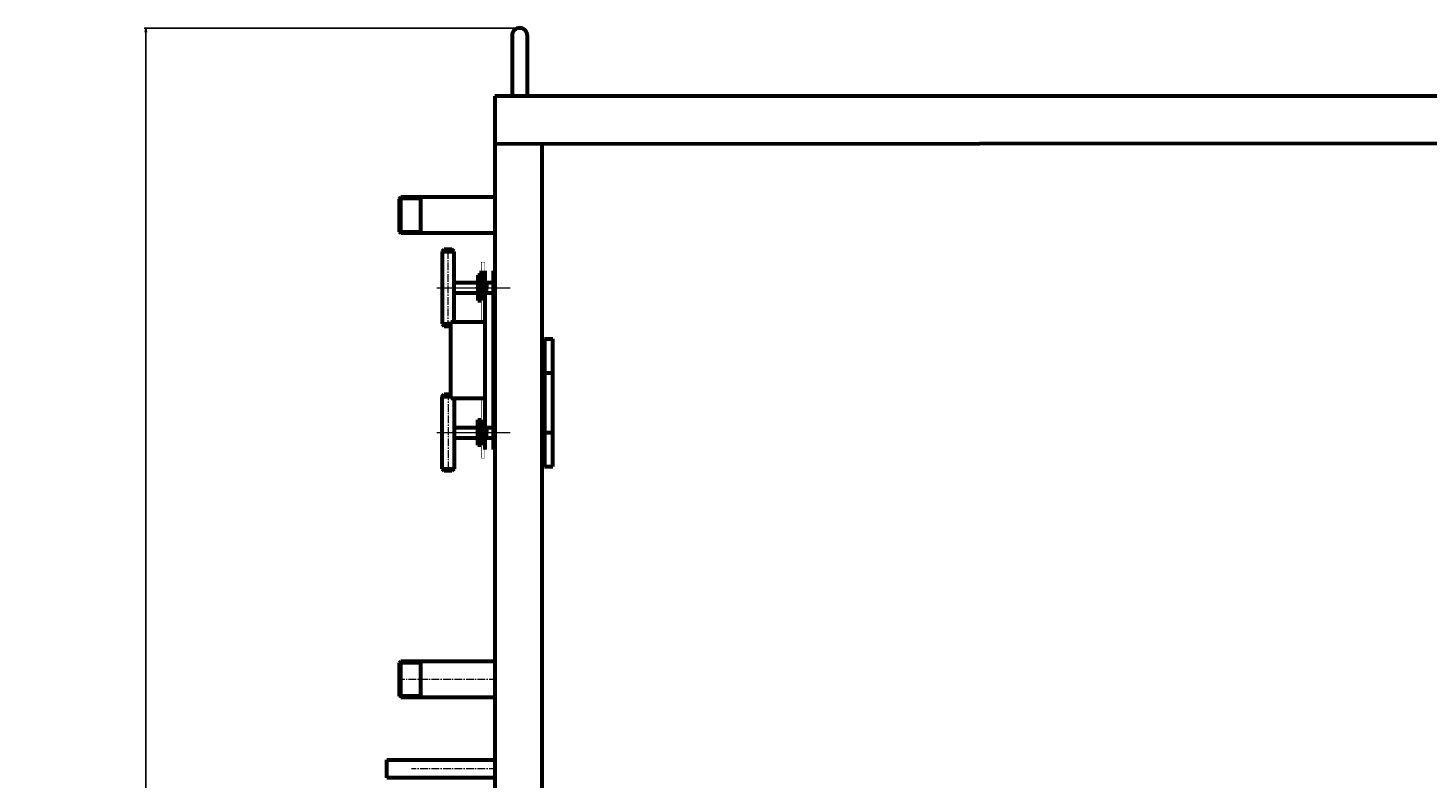
# Model space of a CAD drawing. Units: millimetres. Extents: x -708 to 5942, y -3067 to 2703.
# Drawn here: x -553 to 1091, y -1392 to -510 of the extents above; entities that cross this region are included whole.
import ezdxf

# ---------------------------------------------------------------- set-up
doc = ezdxf.new("R2010")
doc.units = ezdxf.units.MM
for name, pattern in [('K5LT_AXLED', [13.5, 9, -1.5, 1.5, -1.5]), ('K5LT_BASIC', [0]), ('K5LT_CHAIN_LINE_WITH_2_POINTS', [12, 4, -2, 1, -2, 1, -2]), ('K5LT_DASHED', [6, 4, -2]), ('K5LT_THIN', [0])]:
    doc.linetypes.add(name, pattern=pattern)
doc.styles.add('KDIMTEXTSTYLE', font='GOST_AU.SHX', dxfattribs={"width": 0.96, "oblique": 15, "height": 5})
doc.dimstyles.new('KDIMSTYLE (1.00)', dxfattribs={"dimtxt": 5, "dimasz": 1, "dimexe": 2, "dimexo": 0, "dimgap": 1, "dimtad": 1, "dimtxsty": 'KDIMTEXTSTYLE', "dimsah": 1, "dimcen": 0, "dimdle": 1, "dimadec": 0, "dimazin": 0, "dimtfac": 0.667, "dimtmove": 0, "dimatfit": 3, "dimfxl": 1, "dimtvp": 1, "dimtolj": 1, "dimtzin": 0, "dimarcsym": 0})

# ---------------------------------------------------------------- blocks, each defined once
blk = doc.blocks.new('U2')
at = {"color": 5, "linetype": 'K5LT_BASIC', "lineweight": 60, "true_color": 0x0000ff}
for p, q in [((2445, -590), (-5, -590)), ((-5, -590), (-5, -2610.7))]:
    blk.add_line(p, q, dxfattribs=at)
blk = doc.blocks.new('U4')
at = {"color": 5, "linetype": 'K5LT_BASIC', "lineweight": 60, "true_color": 0x0000ff}
for p, q in [((-132, -1390.5), (-132, -1369.5)), ((-132, -1369.5), (-5, -1369.5)), ((-5, -1369.5), (-5, -1390.5)), ((-5, -1390.5), (-132, -1390.5))]:
    blk.add_line(p, q, dxfattribs=at)
blk = doc.blocks.new('U9')
at = {"color": 5, "linetype": 'K5LT_BASIC', "lineweight": 60, "true_color": 0x0000ff}
for p, q in [((-57, -945.1), (-57, -855.1)), ((-57, -855.1), (-17, -855.1)), ((-17, -855.1), (-17, -945.1)), ((-17, -945.1), (-57, -945.1))]:
    blk.add_line(p, q, dxfattribs=at)
blk = doc.blocks.new('U10')
at = {"color": 5, "linetype": 'K5LT_BASIC', "lineweight": 60, "true_color": 0x0000ff}
for p, q in [((-21, -800.2), (-25, -800.2)), ((-25, -800.2), (-25, -830.2)), ((-21, -830.2), (-21, -800.2)), ((-25, -830.2), (-21, -830.2))]:
    blk.add_line(p, q, dxfattribs=at)
blk = doc.blocks.new('U11')
at = {"color": 5, "linetype": 'K5LT_BASIC', "lineweight": 60, "true_color": 0x0000ff}
for p, q in [((-25, -1000), (-25, -970)), ((-25, -970), (-21, -970)), ((-21, -970), (-21, -1000)), ((-21, -1000), (-25, -1000))]:
    blk.add_line(p, q, dxfattribs=at)
blk = doc.blocks.new('KDIMARROW_01')
blk.add_hatch(color=0).paths.add_polyline_path([(0, 0), (-5, 0.7), (-4.5, 0), (-5, -0.7)])
at = {"color": 0, "linetype": 'K5LT_THIN', "lineweight": 18}
for p, q in [((-4.5, 0), (-5, 0.7)), ((-5, 0.7), (0, 0)), ((0, 0), (-5, -0.7)), ((-5, -0.7), (-4.5, 0)), ((0, 0), (-1, 0))]:
    blk.add_line(p, q, dxfattribs=at)

msp = doc.modelspace()

# ---------------------------------------------------------------- linework, layer by layer
at = {"color": 5, "linetype": 'K5LT_BASIC', "lineweight": 60, "true_color": 0x0000ff}
for p, q in [((15, -519.059), (15, -590)), ((33, -590), (33, -519.059)), ((-5, -645.943), (2445, -644.899)), ((50, -645), (50, -2554.98)), ((-117, -710.531), (-115.402, -708.85)), ((-117, -749.469), (-117, -710.531)), ((-92, -710.35), (-116.828, -710.35)), ((-5, -708.85), (-115.4, -708.85)), ((-115.4, -751.15), (-115.4, -708.85)), ((-92, -751.15), (-92, -708.85)), ((-117, -749.469), (-115.402, -751.15)), ((-92, -749.65), (-116.828, -749.65)), ((-5, -751.15), (-115.4, -751.15)), ((-64.5, -770.071), (-67, -772.571)), ((-67, -772.571), (-53, -772.571)), ((-67, -772.571), (-67, -857.571)), ((-55.5, -770.071), (-64.5, -770.071)), ((-53, -772.571), (-55.5, -770.071)), ((-53, -855.074), (-53, -772.571)), ((-21, -810.074), (-21, -795.074)), ((-20.981, -803.073), (-20.996, -803.073)), ((-20.981, -803.073), (-20.996, -803.073)), ((-17, -795.076), (-17, -991.078)), ((-7, -795.076), (-7, -835.144)), ((-5, -795.077), (-7, -795.076)), ((-7, -803.073), (-7, -815.073)), ((-3.002, -804.074), (-3, -804.074)), ((-52.5, -809.071), (-25, -809.071)), ((-52.5, -821.071), (-25, -821.071)), ((-21, -810.074), (-21, -825.074)), ((-17, -809.071), (-7, -809.071)), ((-17, -821.071), (-7, -821.071)), ((-15.276, -809.071), (-15.276, -809.071)), ((-15, -809.071), (-15, -815.071)), ((-15, -821.071), (-15, -815.071)), ((-3, -809.071), (-2.998, -809.071)), ((-3, -809.071), (-2.998, -809.071)), ((-3, -816.074), (-2.998, -816.074)), ((-3, -821.071), (-2.994, -821.071)), ((-3, -821.071), (-2.994, -821.071)), ((2.4, -810.075), (2.4, -810.074)), ((-7, -835.144), (-7, -837.074)), ((-7, -835.144), (-7, -965.574)), ((-67, -857.571), (-57, -857.571)), ((-67, -857.571), (-64.5, -860.071)), ((-64.5, -860.071), (-57, -860.071)), ((53, -875), (53, -1025)), ((53, -875), (63, -875)), ((63, -1025), (63, -875)), ((53, -915), (63, -915)), ((-67, -942.578), (-64.5, -940.078)), ((-67, -942.578), (-57, -942.578)), ((-67, -1027.578), (-67, -942.578)), ((-64.5, -940.078), (-57, -940.078)), ((-53, -945.074), (-53, -1027.578)), ((-7, -963.075), (-7, -979.074)), ((-52.5, -979.078), (-25, -979.078)), ((-21, -985.074), (-21, -973.074)), ((-21, -990.076), (-21, -975.076)), ((-21, -985.074), (-21, -1000.074)), ((-21, -985.074), (-21, -997.074)), ((-17, -977.074), (-16.999, -977.074)), ((-17, -979.074), (-7, -979.077)), ((-15, -979.078), (-15, -985.078)), ((-15, -991.078), (-15, -985.078)), ((-7, -979.074), (-7, -1005.076)), ((-2.999, -985.074), (-2.999, -985.073)), ((53, -985), (63, -985)), ((-52.5, -991.078), (-25, -991.078)), ((-20.981, -992.074), (-20.995, -992.074)), ((-20.981, -992.074), (-20.995, -992.074)), ((-17, -991.074), (-17, -1005.076)), ((-17, -991.078), (-6.999, -991.078)), ((-17, -993.074), (-16.999, -993.074)), ((-6.999, -992.074), (-6.999, -991.074)), ((-7, -1005.076), (-5, -1005.076)), ((-67, -1027.578), (-53, -1027.578)), ((-64.5, -1030.078), (-67, -1027.578)), ((-55.5, -1030.078), (-64.5, -1030.078)), ((-53, -1027.578), (-55.5, -1030.078)), ((53, -1025), (63, -1025)), ((-117, -1255.531), (-115.402, -1253.85)), ((-117, -1294.469), (-117, -1255.531)), ((-92, -1255.35), (-116.828, -1255.35)), ((-5, -1253.85), (-115.4, -1253.85)), ((-115.4, -1296.15), (-115.4, -1253.85)), ((-92, -1296.15), (-92, -1253.85)), ((-92, -1294.65), (-116.828, -1294.65)), ((-5, -1296.15), (-115.4, -1296.15))]:
    msp.add_line(p, q, dxfattribs=at)
at = {"color": 30, "linetype": 'K5LT_AXLED', "lineweight": 18, "true_color": 0xff8000}
for p, q in [((-60, -862.071), (-60, -768.071)), ((-73.276, -815.071), (12.724, -815.071)), ((-67.5, -815.071), (11.818, -815.071)), ((-19.5, -815.071), (-28, -815.071)), ((-60, -938.078), (-60, -1032.078)), ((-73.276, -985.074), (12.724, -985.074)), ((-67.5, -985.078), (11.818, -985.078)), ((-19.5, -985.078), (-28, -985.078)), ((-18, -985.074), (-26.5, -985.074)), ((-3, -1275), (-117.4, -1275)), ((-3, -1380), (-103, -1380))]:
    msp.add_line(p, q, dxfattribs=at)
at = {"color": 7, "linetype": 'K5LT_THIN', "lineweight": 18}
for p, q in [((-20.981, -804.02), (-20.996, -804.02)), ((-20.981, -804.02), (-20.996, -804.02)), ((-3.001, -805.022), (-3, -805.022)), ((-15, -810.019), (-7, -810.019)), ((-15, -820.124), (-7, -820.124)), ((-3, -810.019), (-2.997, -810.019)), ((-3, -810.019), (-2.997, -810.019)), ((-3, -815.127), (-2.999, -815.127)), ((-3, -820.124), (-2.994, -820.124)), ((-3, -820.124), (-2.994, -820.124)), ((2.724, -810.019), (2.727, -810.019)), ((-15, -980.025), (-7, -980.025)), ((-20.981, -991.127), (-20.995, -991.127)), ((-20.981, -991.127), (-20.995, -991.127)), ((-15, -990.13), (-7, -990.13))]:
    msp.add_line(p, q, dxfattribs=at)
at = {"color": 7, "linetype": 'K5LT_CHAIN_LINE_WITH_2_POINTS', "lineweight": 18}
for p, q in [((-20.62, -801.534), (-20.632, -801.528)), ((-15.274, -790.791), (-15.287, -790.785)), ((-15.273, -1004.357), (-15.286, -1004.363))]:
    msp.add_line(p, q, dxfattribs=at)
at = {"color": 7, "linetype": 'K5LT_DASHED', "lineweight": 18}
msp.add_line((-7, -841.074), (-7, -959.075), dxfattribs=at)
at = {"color": 5, "linetype": 'K5LT_BASIC', "true_color": 0x0000ff, "const_width": 0.6}
for points in [[(-17, -979.074), (-17, -785.074), (-21, -785.074), (-21, -855.074)], [(-17, -837.074), (-17, -837.074), (-17, -841.074), (-17, -841.074)], [(-21, -945.074), (-21, -1015.074), (-17, -1015.074), (-17, -991.074)]]:
    msp.add_lwpolyline(points, dxfattribs=at)
for points in [[(-17, -834.614, -0.0039867), (-17, -834.574), (-17, -824.574, -0.41421356), (-14.5, -822.074), (-9.5, -822.074, -0.41421356), (-7, -824.574), (-7, -834.574)], [(-17, -965.535, 0.0039867), (-17, -965.574), (-17, -975.574, 0.41421356), (-14.5, -978.074), (-9.5, -978.074, 0.41421356), (-7, -975.574), (-7, -965.574)]]:
    msp.add_lwpolyline(points, format="xyb", dxfattribs=at)
at = {"color": 5, "linetype": 'K5LT_BASIC', "lineweight": 60, "true_color": 0x0000ff}
msp.add_arc((24, -519.059), 9, 0, 180, dxfattribs=at)

# ---------------------------------------------------------------- block references
for name in ['U2', 'U10', 'U9', 'U11', 'U4']:
    msp.add_blockref(name, (0, 0))

# ---------------------------------------------------------------- dimensions: what is measured, and where the dimension line sits
at = {"color": 7}
msp.add_linear_dim(base=(-415, -510.059), p1=(410.448, -2757.006), p2=(24, -510.059), angle=90, location=(-415, -1633.533), text='\\H5.0;\\W0.965;\\Q15;\\Q15;\\H100.00;2250\\H5.0;\\W0.965;\\Q15;', dimstyle='KDIMSTYLE (1.00)', override={"dimexo": 0, "dimblk1": 'KDIMARROW_01', "dimblk2": 'KDIMARROW_01', "dimse1": 0, "dimse2": 0, "dimclrt": 7, "dimtolj": 1}, dxfattribs=at).render()

doc.saveas('drawing.dxf')
